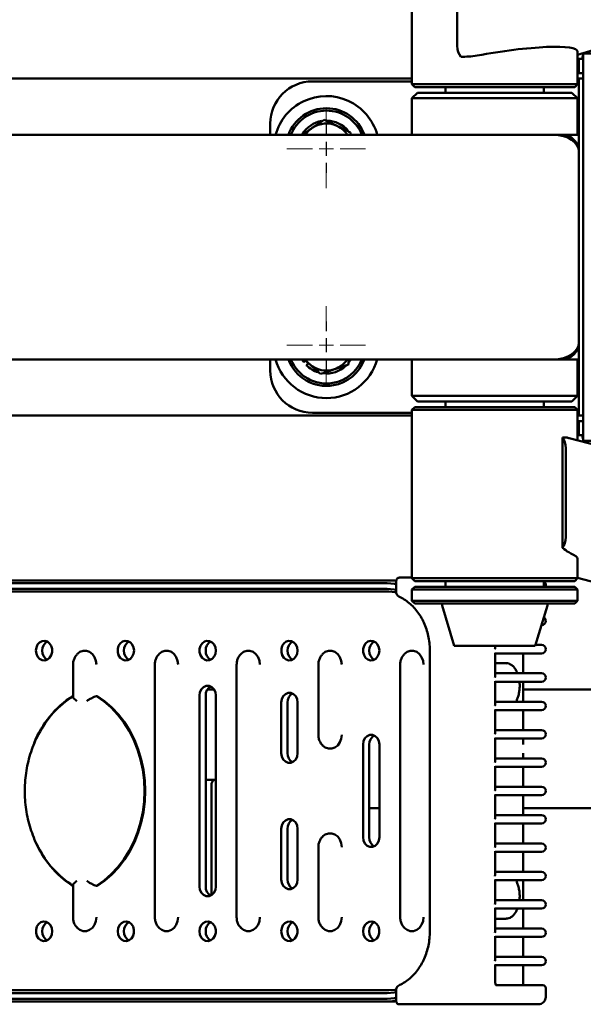
# Paper-space layout 'Лист1' of a CAD drawing. Units: millimetres. Extents: x -6126 to 2521, y -1308 to 3662.
# Drawn here: x -4146 to -3945, y 62 to 413 of the extents above; entities that cross this region are included whole.
import ezdxf

# ---------------------------------------------------------------- set-up
doc = ezdxf.new("R2010")
doc.units = ezdxf.units.MM

# ---------------------------------------------------------------- blocks, each defined once
blk = doc.blocks.new('SW_CENTERMARKSYMBOL_27')
at = {"color": 0, "linetype": 'Continuous', "lineweight": 18}
for p, q in [((0, 5), (0, 8.5)), ((-5, 0), (-8.5, 0)), ((0, 0), (-2.5, 0)), ((0, 0), (0, 2.5)), ((0, 0), (0, -2.5)), ((0, 0), (2.5, 0)), ((5, 0), (8.5, 0)), ((0, -5), (0, -8.5))]:
    blk.add_line(p, q, dxfattribs=at)
blk = doc.blocks.new('SW_CENTERMARKSYMBOL_28')
at = {"color": 0, "linetype": 'Continuous', "lineweight": 18}
for p, q in [((0, 5), (0, 8.5)), ((-5, 0), (-8.5, 0)), ((0, 0), (-2.5, 0)), ((0, 0), (0, 2.5)), ((0, 0), (0, -2.5)), ((0, 0), (2.5, 0)), ((5, 0), (8.5, 0)), ((0, -5), (0, -8.5))]:
    blk.add_line(p, q, dxfattribs=at)
blk = doc.blocks.new('SW_CENTERMARKSYMBOL_34')
at = {"color": 0, "linetype": 'Continuous', "lineweight": 18}
for p, q in [((0, 5), (0, 14)), ((-5, 0), (-14, 0)), ((0, 0), (-2.5, 0)), ((0, 0), (0, 2.5)), ((0, 0), (0, -2.5)), ((0, 0), (2.5, 0)), ((5, 0), (14, 0)), ((0, -5), (0, -14))]:
    blk.add_line(p, q, dxfattribs=at)
blk = doc.blocks.new('SW_CENTERMARKSYMBOL_35')
at = {"color": 0, "linetype": 'Continuous', "lineweight": 18}
for p, q in [((0, 5), (0, 14)), ((-5, 0), (-14, 0)), ((0, 0), (-2.5, 0)), ((0, 0), (0, 2.5)), ((0, 0), (0, -2.5)), ((0, 0), (2.5, 0)), ((5, 0), (14, 0)), ((0, -5), (0, -14))]:
    blk.add_line(p, q, dxfattribs=at)

psp = doc.layouts.new('Лист1')

# ---------------------------------------------------------------- linework, layer by layer
at = {"color": 7, "linetype": 'Continuous', "lineweight": 50}
for p, q in [((-4005.93, 449.62), (-4005.93, 389.62)), ((-3989.83, 403.26), (-3989.83, 434.96)), ((-3946.93, 400.15), (-3849.2, 428.3)), ((-3946.93, 389.62), (-3946.93, 401.32)), ((-3944.93, 400.15), (-3945.2, 399.25)), ((-3944.93, 398.22), (-3944.93, 400.62)), ((-3556.4, 400.62), (-3944.93, 400.62)), ((-3946.43, 393.62), (-3946.43, 398.62)), ((-3944.93, 398.62), (-3946.43, 398.62)), ((-3944.93, 398.22), (-3944.93, 265.02)), ((-3944.93, 393.62), (-3946.43, 393.62)), ((-4005.93, 391.62), (-4250.84, 391.62)), ((-4041.43, 390.62), (-4005.93, 390.62)), ((-4005.93, 389.62), (-4004.93, 388.62)), ((-4005.93, 389.62), (-3996.34, 389.62)), ((-3996.34, 389.62), (-3946.93, 389.62)), ((-3947.93, 388.62), (-3946.93, 389.62)), ((-3946.43, 391.62), (-3946.93, 391.62)), ((-3946.93, 390.62), (-3946.43, 390.62)), ((-3946.43, 391.62), (-3944.93, 391.62)), ((-3946.43, 388.62), (-3946.43, 391.62)), ((-4003.93, 386.62), (-4005.93, 384.62)), ((-3995.66, 388.62), (-4004.93, 388.62)), ((-4003.93, 386.62), (-3948.93, 386.62)), ((-3947.93, 388.62), (-3995.66, 388.62)), ((-3993.93, 388.62), (-3993.93, 386.62)), ((-3958.93, 386.62), (-3958.93, 388.62)), ((-3946.93, 384.62), (-3948.93, 386.62)), ((-3946.43, 365.62), (-3946.43, 388.62)), ((-4005.93, 384.62), (-4005.93, 371.62)), ((-4005.93, 384.62), (-3946.93, 384.62)), ((-3946.93, 371.62), (-3946.93, 384.62)), ((-4056.43, 371.62), (-4056.43, 375.62)), ((-4027.77, 371.7), (-4027.82, 372.44)), ((-4250.91, 371.62), (-3955.52, 371.62)), ((-3955.52, 371.62), (-3952.43, 371.62)), ((-3952.43, 371.62), (-3946.93, 371.62)), ((-3946.43, 297.62), (-3946.43, 365.62)), ((-3946.43, 274.62), (-3946.43, 297.62)), ((-4250.91, 291.62), (-3955.52, 291.62)), ((-4056.43, 287.62), (-4056.43, 291.62)), ((-4045.14, 291.62), (-4044.49, 290.62)), ((-4043.85, 291.17), (-4044.49, 290.62)), ((-4044.35, 291.62), (-4042.4, 289.89)), ((-4028.66, 289.72), (-4028.27, 291.62)), ((-4028.31, 290.69), (-4027.71, 291.62)), ((-4005.93, 291.62), (-4005.93, 278.62)), ((-3955.52, 291.62), (-3952.43, 291.62)), ((-3946.93, 291.62), (-3952.43, 291.62)), ((-3946.93, 278.62), (-3946.93, 291.62)), ((-4043.58, 289.56), (-4042.79, 290.24)), ((-4005.93, 278.62), (-4003.93, 276.62)), ((-3946.93, 278.62), (-4005.93, 278.62)), ((-3948.93, 276.62), (-3946.93, 278.62)), ((-4004.93, 274.62), (-4005.93, 273.62)), ((-4005.93, 273.62), (-4005.93, 213.62)), ((-3946.93, 273.62), (-4005.93, 273.62)), ((-4004.93, 274.62), (-3947.93, 274.62)), ((-3948.93, 276.62), (-4003.93, 276.62)), ((-3993.93, 276.62), (-3993.93, 274.62)), ((-3958.93, 274.62), (-3958.93, 276.62)), ((-3946.93, 273.62), (-3947.93, 274.62)), ((-3946.93, 262.81), (-3946.93, 273.62)), ((-3946.43, 271.62), (-3946.43, 274.62)), ((-4005.93, 271.62), (-4250.84, 271.62)), ((-4005.93, 272.62), (-4041.43, 272.62)), ((-3946.43, 272.62), (-3946.93, 272.62)), ((-3946.43, 271.62), (-3946.93, 271.62)), ((-3946.43, 271.62), (-3944.93, 271.62)), ((-3946.43, 264.62), (-3946.43, 269.62)), ((-3944.93, 269.62), (-3946.43, 269.62)), ((-3952.32, 259.97), (-3952.32, 263.79)), ((-3840.07, 234.56), (-3949.93, 263.6)), ((-3944.93, 264.62), (-3946.43, 264.62)), ((-3945.2, 263.98), (-3944.93, 263.08)), ((-3944.93, 262.62), (-3944.93, 265.02)), ((-3952.32, 259.97), (-3952.32, 228.28)), ((-3951.13, 259.97), (-3951.13, 228.28)), ((-3944.93, 262.62), (-3556.4, 262.62)), ((-3952.32, 224.45), (-3952.32, 228.28)), ((-3946.93, 213.62), (-3946.93, 220.61)), ((-4247.54, 212.87), (-4014.16, 212.87)), ((-4014.72, 211.87), (-4247.54, 211.87)), ((-4014.16, 212.87), (-4011.5, 212.87)), ((-4011.51, 212.78), (-4011.51, 208.5)), ((-4010.43, 213.87), (-4005.93, 213.87)), ((-4005.93, 213.62), (-4004.93, 212.62)), ((-4005.93, 213.62), (-3958.89, 213.62)), ((-4004.93, 210.62), (-4005.93, 209.62)), ((-3959.49, 212.62), (-4004.93, 212.62)), ((-4004.93, 210.62), (-3992.69, 210.62)), ((-3993.93, 212.62), (-3993.93, 210.62)), ((-3992.69, 210.62), (-3947.93, 210.62)), ((-3947.93, 212.62), (-3959.49, 212.62)), ((-3958.93, 210.62), (-3958.93, 212.62)), ((-3958.89, 213.62), (-3946.93, 213.62)), ((-3958.24, 210.62), (-3958.24, 210.95)), ((-3947.93, 212.62), (-3946.93, 213.62)), ((-3946.93, 209.62), (-3947.93, 210.62)), ((-3946.93, 213.79), (-3874.57, 194.67)), ((-4247.54, 209.87), (-4014.72, 209.87)), ((-4014.16, 208.87), (-4247.54, 208.87)), ((-4005.93, 209.62), (-4005.93, 205.62)), ((-3993.27, 209.62), (-4005.93, 209.62)), ((-3946.93, 209.62), (-3993.27, 209.62)), ((-3946.93, 205.62), (-3946.93, 209.62)), ((-4005.93, 205.62), (-4004.93, 204.62)), ((-4005.93, 205.62), (-3946.93, 205.62)), ((-3947.93, 204.62), (-4004.93, 204.62)), ((-3995.2, 203.98), (-3990.88, 189.62)), ((-3961.98, 189.62), (-3957.66, 203.98)), ((-3947.93, 204.62), (-3946.93, 205.62)), ((-3959.74, 196.97), (-3959.77, 196.97)), ((-3990.88, 189.62), (-3975.01, 189.62)), ((-3976.24, 189.04), (-3976.24, 189.62)), ((-3975.01, 189.62), (-3961.98, 189.62)), ((-3961.9, 189.87), (-3960.49, 189.87)), ((-3960.49, 189.87), (-3959.74, 189.87)), ((-3999.55, 187.87), (-3999.55, 87.87)), ((-3976.24, 178.94), (-3976.24, 187.12)), ((-3960.49, 186.87), (-3976.24, 186.87)), ((-3966.3, 179.77), (-3966.3, 186.87)), ((-3959.74, 186.87), (-3960.49, 186.87)), ((-4126.74, 182.87), (-4126.74, 171.45)), ((-4097.59, 182.87), (-4097.59, 92.87)), ((-4068.44, 182.87), (-4068.44, 92.87)), ((-4039.29, 182.87), (-4039.29, 157.87)), ((-4010.14, 182.87), (-4010.14, 92.87)), ((-3972.41, 183.37), (-3976.16, 183.37)), ((-3976.24, 179.77), (-3960.49, 179.77)), ((-3960.49, 179.77), (-3959.74, 179.77)), ((-3976.24, 168.84), (-3976.24, 177.02)), ((-3960.49, 176.77), (-3976.24, 176.77)), ((-3966.3, 169.67), (-3966.3, 176.77)), ((-3959.74, 176.77), (-3960.49, 176.77)), ((-4076.46, 174.02), (-4078.85, 174.02)), ((-3953.27, 174.02), (-3966.3, 174.02)), ((-3917.84, 174.02), (-3953.27, 174.02)), ((-4081.68, 171.87), (-4081.68, 103.87)), ((-4079.46, 103.87), (-4079.46, 171.87)), ((-4075.85, 103.87), (-4075.85, 171.87)), ((-4052.53, 169.37), (-4052.53, 151.37)), ((-4050.31, 151.37), (-4050.31, 169.37)), ((-4046.7, 151.37), (-4046.7, 169.37)), ((-3976.24, 169.67), (-3960.49, 169.67)), ((-3960.49, 169.67), (-3959.74, 169.67)), ((-3976.24, 158.74), (-3976.24, 166.92)), ((-3960.49, 166.67), (-3976.24, 166.67)), ((-3966.3, 159.57), (-3966.3, 166.67)), ((-3959.74, 166.67), (-3960.49, 166.67)), ((-3976.24, 159.57), (-3960.49, 159.57)), ((-3960.49, 159.57), (-3959.74, 159.57)), ((-4023.38, 154.37), (-4023.38, 121.37)), ((-4021.16, 121.37), (-4021.16, 154.37)), ((-4017.55, 121.37), (-4017.55, 154.37)), ((-3976.24, 148.64), (-3976.24, 156.82)), ((-3960.49, 156.57), (-3976.24, 156.57)), ((-3966.3, 154.37), (-3966.3, 156.57)), ((-3959.74, 156.57), (-3960.49, 156.57)), ((-3966.3, 149.47), (-3966.3, 151.36)), ((-3976.24, 149.47), (-3960.49, 149.47)), ((-3960.49, 149.47), (-3959.74, 149.47)), ((-3976.24, 138.54), (-3976.24, 146.72)), ((-3960.49, 146.47), (-3976.24, 146.47)), ((-3966.3, 139.37), (-3966.3, 146.47)), ((-3959.74, 146.47), (-3960.49, 146.47)), ((-4076.28, 141.86), (-4078.77, 141.86)), ((-4077.38, 100.78), (-4077.38, 139.86)), ((-3976.24, 139.37), (-3960.49, 139.37)), ((-3960.49, 139.37), (-3959.74, 139.37)), ((-3976.24, 128.44), (-3976.24, 136.62)), ((-3960.49, 136.37), (-3976.24, 136.37)), ((-3966.3, 129.27), (-3966.3, 136.37)), ((-3959.74, 136.37), (-3960.49, 136.37)), ((-4021.16, 131.72), (-4017.55, 131.72)), ((-3966.3, 131.72), (-3953.27, 131.72)), ((-3953.27, 131.72), (-3917.84, 131.72)), ((-3976.24, 129.27), (-3960.49, 129.27)), ((-3976.24, 118.34), (-3976.24, 126.52)), ((-3960.49, 129.27), (-3959.74, 129.27)), ((-4052.53, 124.37), (-4052.53, 106.37)), ((-4050.31, 106.37), (-4050.31, 124.37)), ((-4046.7, 106.37), (-4046.7, 124.37)), ((-3960.49, 126.27), (-3976.24, 126.27)), ((-3966.3, 119.17), (-3966.3, 126.27)), ((-3959.74, 126.27), (-3960.49, 126.27)), ((-4039.29, 117.87), (-4039.29, 92.87)), ((-3976.24, 119.17), (-3960.49, 119.17)), ((-3976.24, 108.24), (-3976.24, 116.42)), ((-3960.49, 116.17), (-3976.24, 116.17)), ((-3966.3, 109.07), (-3966.3, 116.17)), ((-3960.49, 119.17), (-3959.74, 119.17)), ((-3959.74, 116.17), (-3960.49, 116.17)), ((-3976.24, 109.07), (-3960.49, 109.07)), ((-3960.49, 109.07), (-3959.74, 109.07)), ((-3976.24, 98.14), (-3976.24, 106.32)), ((-3960.49, 106.07), (-3976.24, 106.07)), ((-3966.3, 98.97), (-3966.3, 106.07)), ((-3959.74, 106.07), (-3960.49, 106.07)), ((-4126.74, 104.28), (-4126.74, 92.87)), ((-3976.24, 98.97), (-3960.49, 98.97)), ((-3960.49, 98.97), (-3959.74, 98.97)), ((-3976.24, 88.04), (-3976.24, 96.22)), ((-3960.49, 95.97), (-3976.24, 95.97)), ((-3966.3, 88.87), (-3966.3, 95.97)), ((-3959.74, 95.97), (-3960.49, 95.97)), ((-3976.16, 92.37), (-3972.41, 92.37)), ((-3976.24, 88.87), (-3960.49, 88.87)), ((-3960.49, 88.87), (-3959.74, 88.87)), ((-3976.24, 77.94), (-3976.24, 86.12)), ((-3960.49, 85.87), (-3976.24, 85.87)), ((-3966.3, 78.77), (-3966.3, 85.87)), ((-3959.74, 85.87), (-3960.49, 85.87)), ((-3976.24, 78.77), (-3960.49, 78.77)), ((-3960.49, 78.77), (-3959.74, 78.77)), ((-3976.24, 69.67), (-3976.24, 76.02)), ((-3960.49, 75.77), (-3976.24, 75.77)), ((-3966.3, 68.67), (-3966.3, 75.77)), ((-3959.74, 75.77), (-3960.49, 75.77)), ((-4264.02, 66.87), (-4014.16, 66.87)), ((-4011.51, 67.24), (-4011.51, 62.95)), ((-3975.95, 68.67), (-3960.08, 68.67)), ((-3960.08, 68.67), (-3959.24, 68.67)), ((-3958.24, 64.78), (-3958.24, 67.67)), ((-4014.72, 65.87), (-4264.58, 65.87)), ((-4264.58, 63.87), (-4014.72, 63.87)), ((-4014.16, 62.87), (-4264.02, 62.87)), ((-4014.16, 62.87), (-4011.51, 62.87)), ((-3981.81, 61.87), (-4010.43, 61.87)), ((-3961.07, 61.87), (-3981.81, 61.87))]:
    psp.add_line(p, q, dxfattribs=at)
at = {"color": 7, "linetype": 'Continuous', "lineweight": 50, "flags": 128}
for points in [[(-4042.4, 289.89), (-4043.23, 290.72), (-4043.91, 291.62)], [(-4011.51, 211.56), (-4012.11, 211.66), (-4014.72, 211.87)], [(-4014.16, 212.87), (-4011.65, 212.68), (-4011.65, 212.68)], [(-4014.72, 209.87), (-4012.33, 209.68), (-4011.51, 209.53)], [(-4011.51, 208.62), (-4011.88, 208.69), (-4014.16, 208.87)], [(-4139.98, 187.87), (-4139.82, 186.73), (-4139.36, 185.72), (-4138.66, 184.94), (-4137.78, 184.47), (-4136.82, 184.38), (-4135.89, 184.66), (-4135.09, 185.29), (-4134.5, 186.2), (-4134.19, 187.29), (-4134.19, 188.44), (-4134.5, 189.53), (-4135.09, 190.44), (-4135.89, 191.07), (-4136.82, 191.35), (-4137.78, 191.26), (-4138.66, 190.8), (-4139.36, 190.02), (-4139.82, 189), (-4139.98, 187.87)], [(-4105, 187.87), (-4105.16, 189), (-4105.61, 190.02), (-4106.32, 190.8), (-4107.2, 191.26), (-4108.15, 191.35), (-4109.08, 191.07), (-4109.89, 190.44), (-4110.48, 189.53), (-4110.79, 188.44), (-4110.79, 187.29), (-4110.48, 186.2), (-4109.89, 185.29), (-4109.08, 184.66), (-4108.15, 184.38), (-4107.2, 184.47), (-4106.32, 184.94), (-4105.61, 185.72), (-4105.16, 186.73), (-4105, 187.87)], [(-4075.85, 187.87), (-4076.01, 189), (-4076.46, 190.02), (-4077.17, 190.8), (-4078.05, 191.26), (-4079, 191.35), (-4079.93, 191.07), (-4080.74, 190.44), (-4081.33, 189.53), (-4081.64, 188.44), (-4081.64, 187.29), (-4081.33, 186.2), (-4080.74, 185.29), (-4079.93, 184.66), (-4079, 184.38), (-4078.05, 184.47), (-4077.17, 184.94), (-4076.46, 185.72), (-4076.01, 186.73), (-4075.85, 187.87)], [(-4046.7, 187.87), (-4046.86, 189), (-4047.31, 190.02), (-4048.02, 190.8), (-4048.9, 191.26), (-4049.85, 191.35), (-4050.78, 191.07), (-4051.59, 190.44), (-4052.18, 189.53), (-4052.49, 188.44), (-4052.49, 187.29), (-4052.18, 186.2), (-4051.59, 185.29), (-4050.78, 184.66), (-4049.85, 184.38), (-4048.9, 184.47), (-4048.02, 184.94), (-4047.31, 185.72), (-4046.86, 186.73), (-4046.7, 187.87)], [(-4017.55, 187.87), (-4017.71, 189), (-4018.16, 190.02), (-4018.87, 190.8), (-4019.75, 191.26), (-4020.7, 191.35), (-4021.63, 191.07), (-4022.44, 190.44), (-4023.03, 189.53), (-4023.34, 188.44), (-4023.34, 187.29), (-4023.03, 186.2), (-4022.44, 185.29), (-4021.63, 184.66), (-4020.7, 184.38), (-4019.75, 184.47), (-4018.87, 184.94), (-4018.16, 185.72), (-4017.71, 186.73), (-4017.55, 187.87)], [(-4118.43, 182.87), (-4118.6, 184.26), (-4119.09, 185.54), (-4119.86, 186.61), (-4120.84, 187.37), (-4121.97, 187.77), (-4123.15, 187.77), (-4124.27, 187.37), (-4125.15, 186.71)], [(-4089.28, 182.87), (-4089.45, 184.26), (-4089.94, 185.54), (-4090.71, 186.61), (-4091.69, 187.37), (-4092.82, 187.77), (-4093.99, 187.77), (-4095.12, 187.37), (-4096, 186.71)], [(-4060.13, 182.87), (-4060.3, 184.26), (-4060.79, 185.54), (-4061.56, 186.61), (-4062.54, 187.37), (-4063.67, 187.77), (-4064.84, 187.77), (-4065.97, 187.37), (-4066.85, 186.71)], [(-4030.98, 182.87), (-4031.15, 184.26), (-4031.64, 185.54), (-4032.41, 186.61), (-4033.39, 187.37), (-4034.52, 187.77), (-4035.69, 187.77), (-4036.82, 187.37), (-4037.7, 186.71)], [(-4001.83, 182.87), (-4002, 184.26), (-4002.49, 185.54), (-4003.26, 186.61), (-4004.24, 187.37), (-4005.37, 187.77), (-4006.54, 187.77), (-4007.67, 187.37), (-4008.55, 186.71)], [(-4075.85, 171.87), (-4076.02, 173.06), (-4076.53, 174.12), (-4077.31, 174.9), (-4078.26, 175.31), (-4079.27, 175.31), (-4080.22, 174.9), (-4081, 174.12), (-4081.5, 173.06), (-4081.68, 171.87)], [(-4046.7, 169.37), (-4046.87, 170.56), (-4047.38, 171.62), (-4048.16, 172.4), (-4049.11, 172.81), (-4050.12, 172.81), (-4051.07, 172.4), (-4051.85, 171.62), (-4052.35, 170.56), (-4052.53, 169.37)], [(-4118.43, 104.09), (-4115.7, 105.98), (-4113.15, 108.19), (-4110.78, 110.7), (-4108.64, 113.47), (-4106.74, 116.49), (-4105.09, 119.71), (-4103.73, 123.12), (-4102.65, 126.68), (-4101.87, 130.35), (-4101.4, 134.09), (-4101.24, 137.87), (-4101.4, 141.64), (-4101.87, 145.39), (-4102.65, 149.05), (-4103.73, 152.61), (-4105.09, 156.02), (-4106.74, 159.25), (-4108.64, 162.26), (-4110.78, 165.04), (-4113.15, 167.54), (-4115.7, 169.75), (-4118.43, 171.64)], [(-4118.21, 171.75), (-4115.48, 169.85), (-4112.92, 167.63), (-4110.56, 165.11), (-4108.41, 162.33), (-4106.51, 159.3), (-4104.87, 156.06), (-4103.5, 152.64), (-4102.42, 149.08), (-4101.65, 145.4), (-4101.18, 141.65), (-4101.02, 137.87), (-4101.18, 134.08), (-4101.65, 130.33), (-4102.42, 126.65), (-4103.5, 123.09), (-4104.87, 119.67), (-4106.51, 116.43), (-4108.41, 113.41), (-4110.56, 110.62), (-4112.92, 108.11), (-4115.48, 105.88), (-4118.21, 103.98)], [(-4037.86, 154.17), (-4037.81, 154.12), (-4036.82, 153.36), (-4035.69, 152.96), (-4034.52, 152.96), (-4033.39, 153.36), (-4032.41, 154.12), (-4031.64, 155.19), (-4031.15, 156.47), (-4030.98, 157.87)], [(-4017.55, 154.37), (-4017.72, 155.56), (-4018.23, 156.62), (-4019.01, 157.4), (-4019.96, 157.81), (-4020.97, 157.81), (-4021.92, 157.4), (-4022.7, 156.62), (-4023.2, 155.56), (-4023.38, 154.37)], [(-4052.53, 151.37), (-4052.35, 150.17), (-4051.85, 149.12), (-4051.07, 148.34), (-4050.12, 147.92), (-4049.11, 147.92), (-4048.16, 148.34), (-4047.38, 149.12), (-4046.87, 150.17), (-4046.7, 151.37)], [(-4077.38, 139.86), (-4077.33, 140.48), (-4077.17, 141.05), (-4076.92, 141.49), (-4076.6, 141.77), (-4076.25, 141.86), (-4075.91, 141.75), (-4075.85, 141.7)], [(-4046.7, 124.37), (-4046.87, 125.56), (-4047.38, 126.62), (-4048.16, 127.4), (-4049.11, 127.81), (-4050.12, 127.81), (-4051.07, 127.4), (-4051.85, 126.62), (-4052.35, 125.56), (-4052.53, 124.37)], [(-4030.98, 117.87), (-4031.15, 119.26), (-4031.64, 120.54), (-4032.41, 121.61), (-4033.39, 122.37), (-4034.52, 122.77), (-4035.69, 122.77), (-4036.82, 122.37), (-4037.7, 121.71)], [(-4023.38, 121.37), (-4023.2, 120.17), (-4022.7, 119.12), (-4021.92, 118.34), (-4020.97, 117.92), (-4019.96, 117.92), (-4019.01, 118.34), (-4018.23, 119.12), (-4017.72, 120.17), (-4017.55, 121.37)], [(-4052.53, 106.37), (-4052.35, 105.17), (-4051.85, 104.12), (-4051.07, 103.34), (-4050.12, 102.92), (-4049.11, 102.92), (-4048.16, 103.34), (-4047.38, 104.12), (-4046.87, 105.17), (-4046.7, 106.37)], [(-4081.68, 103.87), (-4081.5, 102.67), (-4081, 101.62), (-4080.22, 100.84), (-4079.27, 100.42), (-4078.26, 100.42), (-4077.31, 100.84), (-4076.53, 101.62), (-4076.02, 102.67), (-4075.85, 103.87)], [(-4134.15, 87.87), (-4134.31, 89), (-4134.76, 90.02), (-4135.47, 90.8), (-4136.35, 91.26), (-4137.3, 91.35), (-4138.23, 91.07), (-4139.04, 90.44), (-4139.63, 89.53), (-4139.94, 88.44), (-4139.94, 87.29), (-4139.63, 86.2), (-4139.04, 85.29), (-4138.23, 84.66), (-4137.3, 84.38), (-4136.35, 84.47), (-4135.47, 84.94), (-4134.76, 85.72), (-4134.31, 86.73), (-4134.15, 87.87)], [(-4125.31, 89.17), (-4125.26, 89.12), (-4124.27, 88.36), (-4123.15, 87.96), (-4121.97, 87.96), (-4120.84, 88.36), (-4119.86, 89.12), (-4119.09, 90.19), (-4118.6, 91.47), (-4118.43, 92.87)], [(-4110.83, 87.87), (-4110.67, 86.73), (-4110.21, 85.72), (-4109.51, 84.94), (-4108.63, 84.47), (-4107.67, 84.38), (-4106.74, 84.66), (-4105.94, 85.29), (-4105.35, 86.2), (-4105.04, 87.29), (-4105.04, 88.44), (-4105.35, 89.53), (-4105.94, 90.44), (-4106.74, 91.07), (-4107.67, 91.35), (-4108.63, 91.26), (-4109.51, 90.8), (-4110.21, 90.02), (-4110.67, 89), (-4110.83, 87.87)], [(-4096.16, 89.17), (-4096.11, 89.12), (-4095.12, 88.36), (-4093.99, 87.96), (-4092.82, 87.96), (-4091.69, 88.36), (-4090.71, 89.12), (-4089.94, 90.19), (-4089.45, 91.47), (-4089.28, 92.87)], [(-4081.68, 87.87), (-4081.52, 86.73), (-4081.06, 85.72), (-4080.36, 84.94), (-4079.48, 84.47), (-4078.52, 84.38), (-4077.59, 84.66), (-4076.79, 85.29), (-4076.2, 86.2), (-4075.89, 87.29), (-4075.89, 88.44), (-4076.2, 89.53), (-4076.79, 90.44), (-4077.59, 91.07), (-4078.52, 91.35), (-4079.48, 91.26), (-4080.36, 90.8), (-4081.06, 90.02), (-4081.52, 89), (-4081.68, 87.87)], [(-4067.01, 89.17), (-4066.96, 89.12), (-4065.97, 88.36), (-4064.84, 87.96), (-4063.67, 87.96), (-4062.54, 88.36), (-4061.56, 89.12), (-4060.79, 90.19), (-4060.3, 91.47), (-4060.13, 92.87)], [(-4052.53, 87.87), (-4052.37, 86.73), (-4051.91, 85.72), (-4051.21, 84.94), (-4050.33, 84.47), (-4049.37, 84.38), (-4048.44, 84.66), (-4047.64, 85.29), (-4047.05, 86.2), (-4046.74, 87.29), (-4046.74, 88.44), (-4047.05, 89.53), (-4047.64, 90.44), (-4048.44, 91.07), (-4049.37, 91.35), (-4050.33, 91.26), (-4051.21, 90.8), (-4051.91, 90.02), (-4052.37, 89), (-4052.53, 87.87)], [(-4037.86, 89.17), (-4037.81, 89.12), (-4036.82, 88.36), (-4035.69, 87.96), (-4034.52, 87.96), (-4033.39, 88.36), (-4032.41, 89.12), (-4031.64, 90.19), (-4031.15, 91.47), (-4030.98, 92.87)], [(-4023.38, 87.87), (-4023.22, 86.73), (-4022.76, 85.72), (-4022.06, 84.94), (-4021.18, 84.47), (-4020.22, 84.38), (-4019.29, 84.66), (-4018.49, 85.29), (-4017.9, 86.2), (-4017.59, 87.29), (-4017.59, 88.44), (-4017.9, 89.53), (-4018.49, 90.44), (-4019.29, 91.07), (-4020.22, 91.35), (-4021.18, 91.26), (-4022.06, 90.8), (-4022.76, 90.02), (-4023.22, 89), (-4023.38, 87.87)], [(-4008.71, 89.17), (-4008.66, 89.12), (-4007.67, 88.36), (-4006.54, 87.96), (-4005.37, 87.96), (-4004.24, 88.36), (-4003.26, 89.12), (-4002.49, 90.19), (-4002, 91.47), (-4001.83, 92.87)], [(-4014.16, 66.87), (-4011.88, 67.05), (-4011.51, 67.11)], [(-4011.51, 66.21), (-4012.33, 66.05), (-4014.72, 65.87)], [(-4014.72, 63.87), (-4012.11, 64.07), (-4011.51, 64.18)], [(-4011.52, 63.07), (-4011.65, 63.05), (-4014.16, 62.87)]]:
    psp.add_lwpolyline(points, dxfattribs=at)
at = {"color": 7, "linetype": 'Continuous', "lineweight": 50}
for centre, radius, start, end in [((-3944.71, 399.12), 0.5, 164.0546, 244.9629), ((-4041.43, 375.62), 15, 90, 180), ((-4036.43, 366.62), 18.79, 115.5379, 164.5664), ((-4036.43, 366.62), 18.79, 15.4336, 115.5379), ((-4036.43, 366.62), 14.45, 20.2441, 159.7559), ((-4036.43, 366.62), 13.61, 21.5463, 158.4537), ((-4036.43, 366.62), 10.05, 99.1225, 148.3768), ((-4036.43, 366.62), 9, 64.0769, 124.0769), ((-4036.43, 366.62), 10.05, 39.7633, 88.8418), ((-4036.43, 366.62), 9, 124.0769, 146.251), ((-4036.43, 366.62), 9, 33.749, 64.0769), ((-3952.43, 365.62), 6, 0, 90), ((-3952.43, 297.62), 6, 270, 0), ((-4036.43, 296.62), 18.79, 195.4336, 344.5664), ((-4036.43, 296.62), 14.45, 200.2441, 279.8583), ((-4036.43, 296.62), 13.61, 201.5463, 279.8583), ((-4036.43, 296.62), 13.61, 279.8583, 338.4537), ((-4036.43, 296.62), 14.45, 279.8583, 339.7559), ((-4036.43, 296.62), 9, 288.3973, 326.251), ((-4041.43, 287.62), 15, 180, 270), ((-4036.43, 296.62), 10.05, 224.5948, 253.0075), ((-4036.43, 296.62), 9, 228.3973, 288.3973), ((-4036.43, 296.62), 10.05, 263.23, 313.7449), ((-3944.71, 264.12), 0.5, 115.0371, 195.9454), ((-4010.01, 208.5), 1.5, 180, 246.0239), ((-3994.71, 204.12), 0.5, 90, 195.9454), ((-3958.14, 204.12), 0.5, 344.0546, 90), ((-3959.74, 198.47), 1.5, 270, 0), ((-3959.74, 198.47), 1.5, 0, 57.4383), ((-4134.24, 188.02), 3.52, 119.074, 182.5661), ((-4105.09, 188.02), 3.52, 119.074, 182.5661), ((-4075.94, 188.02), 3.52, 119.074, 182.5661), ((-4046.79, 188.02), 3.52, 119.074, 182.5661), ((-4017.64, 188.02), 3.52, 119.074, 182.5661), ((-3959.74, 188.37), 1.5, 0, 90), ((-4134.24, 187.71), 3.52, 177.4339, 240.926), ((-4105.09, 187.71), 3.52, 177.4339, 240.926), ((-4075.94, 187.71), 3.52, 177.4339, 240.926), ((-4046.79, 187.71), 3.52, 177.4339, 240.926), ((-4017.64, 187.71), 3.52, 177.4339, 240.926), ((-3959.74, 188.37), 1.5, 270, 0), ((-3967.98, 180.27), 0.5, 203.1678, 269.9987), ((-3959.74, 178.27), 1.5, 0, 90), ((-3967.06, 176.27), 0.5, 90.0106, 183.3034), ((-3959.74, 178.27), 1.5, 270, 0), ((-4075.96, 172.03), 3.51, 118.8899, 182.7502), ((-4046.81, 169.53), 3.51, 118.8899, 182.7502), ((-4107.46, 141.78), 35.65, 122.7841, 158.4044), ((-4107.98, 142.24), 34.85, 122.4643, 152.9897), ((-3968.11, 170.17), 0.5, 155.1094, 269.9986), ((-3959.74, 168.17), 1.5, 0, 90), ((-3959.74, 168.17), 1.5, 270, 0), ((-3959.74, 158.07), 1.5, 0, 90), ((-3959.74, 158.07), 1.5, 270, 0), ((-4017.66, 154.53), 3.51, 118.8899, 182.7502), ((-4046.81, 151.2), 3.51, 177.2498, 241.1101), ((-3959.74, 147.97), 1.5, 0, 90), ((-3959.74, 147.97), 1.5, 270, 0), ((-4078.67, 140.93), 0.935, 96.4049, 148.2316), ((-3959.74, 137.87), 1.5, 0, 90), ((-3959.74, 137.87), 1.5, 270, 0), ((-4046.81, 124.53), 3.51, 118.8899, 182.7502), ((-3959.74, 127.77), 1.5, 0, 90), ((-3959.74, 127.77), 1.5, 270, 0), ((-4107.05, 134.27), 36.14, 202.9019, 236.943), ((-4017.66, 121.2), 3.51, 177.2498, 241.1101), ((-4107.95, 133.52), 34.89, 206.6709, 237.5268), ((-3959.74, 117.67), 1.5, 0, 90), ((-3959.74, 117.67), 1.5, 270, 0), ((-3959.74, 107.57), 1.5, 0, 90), ((-4046.81, 106.2), 3.51, 177.2498, 241.1101), ((-3968.11, 105.57), 0.5, 90.0055, 205.7926), ((-3959.74, 107.57), 1.5, 270, 0), ((-4075.96, 103.7), 3.51, 177.2498, 241.1101), ((-3967.06, 99.47), 0.5, 176.4645, 269.9987), ((-3959.74, 97.47), 1.5, 0, 90), ((-3967.98, 95.47), 0.5, 90.001, 157.033), ((-3959.74, 97.47), 1.5, 270, 0), ((-4134.24, 88.02), 3.52, 119.074, 182.5661), ((-4134.24, 87.71), 3.52, 177.4339, 240.926), ((-4105.09, 88.02), 3.52, 119.074, 182.5661), ((-4105.09, 87.71), 3.52, 177.4339, 240.926), ((-4075.94, 88.02), 3.52, 119.074, 182.5661), ((-4075.94, 87.71), 3.52, 177.4339, 240.926), ((-4046.79, 88.02), 3.52, 119.074, 182.5661), ((-4046.79, 87.71), 3.52, 177.4339, 240.926), ((-4017.64, 88.02), 3.52, 119.074, 182.5661), ((-4017.64, 87.71), 3.52, 177.4339, 240.926), ((-3959.74, 87.37), 1.5, 0, 90), ((-3959.74, 87.37), 1.5, 270, 0), ((-3959.74, 77.27), 1.5, 0, 90), ((-3959.74, 77.27), 1.5, 270, 0), ((-4010.01, 67.24), 1.5, 113.9761, 180), ((-3959.24, 67.67), 1, 0, 90)]:
    psp.add_arc(centre, radius, start, end, dxfattribs=at)
for centre, major_axis, ratio, start_param, end_param in [((-3986.79, 403.26), (0, 4.6), 0.660289, 1.570796, 2.552562), ((-3976.43, 396.69), (29.49, 4.72), 0.139971, 6.260789, 8.045777), ((-3955.52, 365.62), (9.1, 0), 0.659673, 0, 1.570796), ((-3955.52, 297.62), (9.1, 0), 0.659673, 4.712389, 6.283185), ((-3953.8, 259.97), (0, 4.6), 0.58138, 4.712389, 5.694154), ((-3953.8, 228.28), (0, 4.6), 0.58138, 3.730624, 4.712389), ((-3976.43, 225.65), (29.49, -5.12), 0.122695, 0.0213, 0.42879)]:
    psp.add_ellipse(centre, major_axis=major_axis, ratio=ratio, start_param=start_param, end_param=end_param, dxfattribs=at)
for points, knots in [([(-3988.48, 399.44), (-3987.54, 399.43), (-3985.65, 399.42), (-3983.69, 399.7), (-3982.7, 399.84)], [0, 0, 0, 0, 0.495414, 1, 1, 1, 1]), ([(-4037.17, 376.98), (-4038.27, 376.23), (-4039.69, 375.27), (-4041.15, 374.29), (-4041.47, 374.07)], [0, 0, 0, 0, 0.779636, 1, 1, 1, 1]), ([(-4032.49, 374.71), (-4032.6, 374.76), (-4033.44, 375.17), (-4035.02, 375.94), (-4036.45, 376.63), (-4037.17, 376.98)], [0, 0, 0, 0, 0.07009, 0.5307844, 1, 1, 1, 1]), ([(-4041.47, 374.07), (-4042.64, 373.28), (-4043.87, 372.45), (-4045.05, 371.65), (-4045.1, 371.62)], [0, 0, 0, 0, 0.957033, 1, 1, 1, 1]), ([(-4027.82, 372.44), (-4028.58, 372.81), (-4030.11, 373.55), (-4031.69, 374.32), (-4032.49, 374.71)], [0, 0, 0, 0, 0.495458, 1, 1, 1, 1]), ([(-4042.4, 289.89), (-4042.31, 289.8), (-4041.61, 289.19), (-4040.3, 288.02), (-4039.11, 286.97), (-4038.52, 286.44)], [0, 0, 0, 0, 0.07009, 0.530784, 1, 1, 1, 1]), ([(-4038.52, 286.44), (-4038.2, 286.54), (-4036.6, 287.07), (-4034.93, 287.63), (-4033.59, 288.08)], [0, 0, 0, 0, 0.1963527, 1, 1, 1, 1]), ([(-4033.59, 288.08), (-4033.22, 288.2), (-4031.55, 288.75), (-4029.92, 289.29), (-4028.66, 289.72)], [0, 0, 0, 0, 0.220364, 1, 1, 1, 1]), ([(-3949.99, 263.56), (-3950.21, 263.63), (-3950.87, 263.83), (-3951.73, 263.81), (-3952.32, 263.79)], [0, 0, 0, 0, 0.332545, 1, 1, 1, 1]), ([(-3952.32, 224.45), (-3951.52, 223.86), (-3950.43, 223.06), (-3949.57, 222.62), (-3949.34, 222.5)], [0, 0, 0, 0, 0.7342766, 1, 1, 1, 1]), ([(-4010.43, 213.87), (-4010.55, 213.85), (-4010.8, 213.83), (-4011.14, 213.64), (-4011.38, 213.34), (-4011.5, 213.04), (-4011.5, 212.85), (-4011.5, 212.78)], [0, 0, 0, 0, 0.214531, 0.4396238, 0.6656691, 0.869556, 1, 1, 1, 1]), ([(-3958.25, 210.91), (-3958.25, 210.94), (-3958.21, 211.29), (-3958.31, 211.88), (-3958.57, 212.39), (-3958.68, 212.62)], [0, 0, 0, 0, 0.052057, 0.578068, 1, 1, 1, 1]), ([(-4010.62, 207.13), (-4010.3, 206.97), (-4009.32, 206.51), (-4007.78, 205.54), (-4006.05, 204.1), (-4004.48, 202.42), (-4003.09, 200.51), (-4001.91, 198.41), (-4000.95, 196.15), (-4000.22, 193.77), (-3999.75, 191.29), (-3999.57, 189.3), (-3999.56, 188.16), (-3999.55, 187.87)], [0, 0, 0, 0, 0.051499, 0.153795, 0.255864, 0.357605, 0.459086, 0.560376, 0.661538, 0.762615, 0.863636, 0.964619, 1, 1, 1, 1]), ([(-4125.14, 186.68), (-4125.26, 186.58), (-4125.68, 186.22), (-4126.18, 185.38), (-4126.65, 184.19), (-4126.71, 183.32), (-4126.74, 182.87)], [0, 0, 0, 0, 0.109773, 0.392277, 0.681234, 1, 1, 1, 1]), ([(-4095.99, 186.68), (-4096.11, 186.58), (-4096.53, 186.22), (-4097.03, 185.38), (-4097.5, 184.19), (-4097.56, 183.32), (-4097.59, 182.87)], [0, 0, 0, 0, 0.109773, 0.392277, 0.681234, 1, 1, 1, 1]), ([(-4066.84, 186.68), (-4066.96, 186.58), (-4067.37, 186.22), (-4067.88, 185.38), (-4068.35, 184.19), (-4068.41, 183.32), (-4068.44, 182.87)], [0, 0, 0, 0, 0.109773, 0.392277, 0.681234, 1, 1, 1, 1]), ([(-4037.69, 186.68), (-4037.81, 186.58), (-4038.22, 186.22), (-4038.73, 185.38), (-4039.2, 184.19), (-4039.26, 183.32), (-4039.29, 182.87)], [0, 0, 0, 0, 0.109773, 0.392277, 0.681234, 1, 1, 1, 1]), ([(-4008.54, 186.68), (-4008.66, 186.58), (-4009.07, 186.22), (-4009.58, 185.38), (-4010.05, 184.19), (-4010.11, 183.32), (-4010.14, 182.87)], [0, 0, 0, 0, 0.109773, 0.392277, 0.681234, 1, 1, 1, 1]), ([(-3976.4, 188.37), (-3976.4, 188.37), (-3976.32, 188.56), (-3976.22, 188.8), (-3976.25, 189.01), (-3976.25, 189.04)], [0, 0, 0, 0, 0.008673, 0.824806, 1, 1, 1, 1]), ([(-3968.45, 180.07), (-3968.49, 180.18), (-3968.72, 180.72), (-3969.25, 181.58), (-3970.06, 182.49), (-3970.97, 183.07), (-3971.79, 183.37), (-3972.31, 183.34), (-3972.51, 183.32)], [0, 0, 0, 0, 0.052586, 0.274446, 0.498782, 0.695012, 0.882957, 1, 1, 1, 1]), ([(-3976.4, 178.27), (-3976.4, 178.27), (-3976.32, 178.46), (-3976.22, 178.7), (-3976.25, 178.91), (-3976.25, 178.94)], [0, 0, 0, 0, 0.008673, 0.824806, 1, 1, 1, 1]), ([(-3968.58, 170.38), (-3968.41, 170.77), (-3968.05, 171.58), (-3967.71, 173.03), (-3967.53, 174.57), (-3967.53, 175.7), (-3967.57, 176.29), (-3967.57, 176.38)], [0, 0, 0, 0, 0.224424, 0.473484, 0.721528, 0.956198, 1, 1, 1, 1]), ([(-4126.74, 171.73), (-4126.75, 171.74), (-4126.76, 171.75), (-4126.77, 171.75), (-4126.77, 171.75)], [0, 0, 0, 0, 0.9180385, 1, 1, 1, 1]), ([(-4125.4, 169.89), (-4125.41, 169.9), (-4125.63, 170.07), (-4126.08, 170.45), (-4126.54, 170.96), (-4126.76, 171.31), (-4126.73, 171.43), (-4126.72, 171.45)], [0, 0, 0, 0, 0.003439, 0.290719, 0.626243, 0.927466, 1, 1, 1, 1]), ([(-4118.43, 171.64), (-4118.68, 171.56), (-4119.21, 171.39), (-4120.13, 170.96), (-4121.02, 170.45), (-4121.56, 170.07), (-4121.78, 169.9), (-4121.79, 169.89)], [0, 0, 0, 0, 0.220322, 0.473547, 0.755606, 0.997109, 1, 1, 1, 1]), ([(-4118.21, 171.75), (-4118.21, 171.75), (-4118.22, 171.74), (-4118.25, 171.72), (-4118.31, 171.69), (-4118.37, 171.66), (-4118.41, 171.65), (-4118.43, 171.64)], [0, 0, 0, 0, 0.011405, 0.186405, 0.477816, 0.738344, 1, 1, 1, 1]), ([(-3976.4, 168.17), (-3976.4, 168.17), (-3976.32, 168.36), (-3976.22, 168.6), (-3976.25, 168.81), (-3976.25, 168.84)], [0, 0, 0, 0, 0.008673, 0.824806, 1, 1, 1, 1]), ([(-4139.1, 157.97), (-4139.59, 156.98), (-4140.58, 154.98), (-4141.75, 151.8), (-4142.71, 148.5), (-4143.39, 145.11), (-4143.82, 141.66), (-4143.98, 138.18), (-4143.87, 134.69), (-4143.49, 131.23), (-4142.84, 127.82), (-4141.94, 124.49), (-4140.77, 121.29), (-4139.84, 119.11), (-4139.24, 118.05), (-4139.19, 117.96)], [0, 0, 0, 0, 0.081631, 0.164278, 0.246977, 0.329714, 0.412479, 0.495267, 0.578073, 0.660895, 0.74373, 0.826573, 0.909418, 0.992254, 1, 1, 1, 1]), ([(-4039.29, 157.87), (-4039.28, 157.56), (-4039.24, 156.81), (-4038.89, 155.67), (-4038.35, 154.67), (-4037.86, 154.21), (-4037.69, 154.05)], [0, 0, 0, 0, 0.214495, 0.521691, 0.833614, 1, 1, 1, 1]), ([(-3976.4, 158.07), (-3976.4, 158.07), (-3976.32, 158.26), (-3976.22, 158.5), (-3976.25, 158.71), (-3976.25, 158.74)], [0, 0, 0, 0, 0.008673, 0.824806, 1, 1, 1, 1]), ([(-3976.4, 147.97), (-3976.4, 147.97), (-3976.32, 148.16), (-3976.22, 148.4), (-3976.25, 148.61), (-3976.25, 148.64)], [0, 0, 0, 0, 0.008673, 0.824806, 1, 1, 1, 1]), ([(-3976.4, 137.87), (-3976.4, 137.87), (-3976.32, 138.06), (-3976.22, 138.3), (-3976.25, 138.51), (-3976.25, 138.54)], [0, 0, 0, 0, 0.0086733, 0.8248058, 1, 1, 1, 1]), ([(-3976.4, 127.77), (-3976.4, 127.77), (-3976.32, 127.96), (-3976.22, 128.2), (-3976.25, 128.41), (-3976.25, 128.44)], [0, 0, 0, 0, 0.008673, 0.824806, 1, 1, 1, 1]), ([(-4037.69, 121.68), (-4037.81, 121.58), (-4038.22, 121.22), (-4038.73, 120.38), (-4039.2, 119.19), (-4039.26, 118.32), (-4039.29, 117.87)], [0, 0, 0, 0, 0.109773, 0.392277, 0.681234, 1, 1, 1, 1]), ([(-3976.4, 117.67), (-3976.4, 117.67), (-3976.32, 117.86), (-3976.22, 118.1), (-3976.25, 118.31), (-3976.25, 118.34)], [0, 0, 0, 0, 0.008673, 0.824806, 1, 1, 1, 1]), ([(-4125.4, 105.84), (-4125.41, 105.84), (-4125.63, 105.66), (-4126.08, 105.28), (-4126.54, 104.77), (-4126.76, 104.42), (-4126.73, 104.3), (-4126.72, 104.28)], [0, 0, 0, 0, 0.003439, 0.290719, 0.626243, 0.927466, 1, 1, 1, 1]), ([(-4118.43, 104.09), (-4118.68, 104.17), (-4119.21, 104.34), (-4120.13, 104.77), (-4121.02, 105.28), (-4121.56, 105.66), (-4121.78, 105.84), (-4121.79, 105.84)], [0, 0, 0, 0, 0.220322, 0.473547, 0.755606, 0.997109, 1, 1, 1, 1]), ([(-3976.4, 107.57), (-3976.4, 107.57), (-3976.32, 107.76), (-3976.22, 108), (-3976.25, 108.21), (-3976.25, 108.24)], [0, 0, 0, 0, 0.008673, 0.824806, 1, 1, 1, 1]), ([(-3967.57, 99.35), (-3967.56, 99.63), (-3967.51, 100.43), (-3967.58, 101.78), (-3967.84, 103.31), (-3968.18, 104.53), (-3968.49, 105.15), (-3968.6, 105.35)], [0, 0, 0, 0, 0.1306685, 0.3772898, 0.6247317, 0.8734887, 1, 1, 1, 1]), ([(-4126.74, 104), (-4126.75, 103.99), (-4126.76, 103.99), (-4126.77, 103.98), (-4126.77, 103.98)], [0, 0, 0, 0, 0.918039, 1, 1, 1, 1]), ([(-4118.21, 103.98), (-4118.21, 103.98), (-4118.22, 103.99), (-4118.25, 104.01), (-4118.31, 104.04), (-4118.37, 104.07), (-4118.41, 104.09), (-4118.43, 104.09)], [0, 0, 0, 0, 0.011405, 0.186405, 0.477816, 0.738344, 1, 1, 1, 1]), ([(-3976.4, 97.47), (-3976.4, 97.47), (-3976.32, 97.66), (-3976.22, 97.9), (-3976.25, 98.11), (-3976.25, 98.14)], [0, 0, 0, 0, 0.008673, 0.824806, 1, 1, 1, 1]), ([(-3972.31, 92.41), (-3972.16, 92.4), (-3971.69, 92.39), (-3970.91, 92.69), (-3970.03, 93.28), (-3969.26, 94.15), (-3968.74, 94.98), (-3968.5, 95.53), (-3968.45, 95.66)], [0, 0, 0, 0, 0.0865897, 0.2896733, 0.4944097, 0.708721, 0.9325795, 1, 1, 1, 1]), ([(-4126.74, 92.87), (-4126.73, 92.56), (-4126.69, 91.81), (-4126.34, 90.67), (-4125.8, 89.67), (-4125.31, 89.21), (-4125.14, 89.05)], [0, 0, 0, 0, 0.214495, 0.521691, 0.833614, 1, 1, 1, 1]), ([(-4097.59, 92.87), (-4097.58, 92.56), (-4097.54, 91.81), (-4097.19, 90.67), (-4096.65, 89.67), (-4096.16, 89.21), (-4095.99, 89.05)], [0, 0, 0, 0, 0.214495, 0.521691, 0.833614, 1, 1, 1, 1]), ([(-4068.44, 92.87), (-4068.43, 92.56), (-4068.39, 91.81), (-4068.04, 90.67), (-4067.5, 89.67), (-4067.01, 89.21), (-4066.84, 89.05)], [0, 0, 0, 0, 0.2144949, 0.5216906, 0.8336142, 1, 1, 1, 1]), ([(-4039.29, 92.87), (-4039.28, 92.56), (-4039.24, 91.81), (-4038.89, 90.67), (-4038.35, 89.67), (-4037.86, 89.21), (-4037.69, 89.05)], [0, 0, 0, 0, 0.214495, 0.521691, 0.833614, 1, 1, 1, 1]), ([(-4010.14, 92.87), (-4010.13, 92.56), (-4010.09, 91.81), (-4009.74, 90.67), (-4009.2, 89.67), (-4008.71, 89.21), (-4008.54, 89.05)], [0, 0, 0, 0, 0.214495, 0.521691, 0.833614, 1, 1, 1, 1]), ([(-3999.55, 87.87), (-3999.56, 87.43), (-3999.58, 86.15), (-3999.81, 84.04), (-4000.32, 81.57), (-4001.08, 79.21), (-4002.08, 76.98), (-4003.29, 74.92), (-4004.7, 73.05), (-4006.28, 71.41), (-4008.01, 70.03), (-4009.49, 69.13), (-4010.38, 68.72), (-4010.62, 68.61)], [0, 0, 0, 0, 0.051967, 0.152846, 0.25375, 0.354634, 0.455511, 0.556403, 0.657349, 0.758405, 0.859644, 0.961155, 1, 1, 1, 1]), ([(-3976.4, 87.37), (-3976.4, 87.37), (-3976.32, 87.56), (-3976.22, 87.8), (-3976.25, 88.01), (-3976.25, 88.04)], [0, 0, 0, 0, 0.008673, 0.824806, 1, 1, 1, 1]), ([(-3976.4, 77.27), (-3976.4, 77.27), (-3976.32, 77.46), (-3976.22, 77.7), (-3976.25, 77.91), (-3976.25, 77.94)], [0, 0, 0, 0, 0.008673, 0.824806, 1, 1, 1, 1]), ([(-3975.96, 68.62), (-3975.96, 68.62), (-3975.94, 68.61), (-3976, 68.66), (-3976.09, 68.83), (-3976.18, 69.1), (-3976.23, 69.4), (-3976.23, 69.6), (-3976.24, 69.67)], [0, 0, 0, 0, 0.037395, 0.231787, 0.428204, 0.63733, 0.870586, 1, 1, 1, 1]), ([(-3960.97, 61.91), (-3960.77, 61.91), (-3960.23, 61.91), (-3959.48, 62.24), (-3958.81, 62.82), (-3958.41, 63.57), (-3958.24, 64.23), (-3958.26, 64.64), (-3958.27, 64.77)], [0, 0, 0, 0, 0.117264, 0.32191, 0.517687, 0.7096, 0.910008, 1, 1, 1, 1]), ([(-4011.5, 62.96), (-4011.51, 62.94), (-4011.53, 62.79), (-4011.44, 62.51), (-4011.24, 62.18), (-4010.92, 61.96), (-4010.63, 61.87), (-4010.48, 61.87), (-4010.43, 61.87)], [0, 0, 0, 0, 0.043985, 0.260805, 0.485931, 0.72482, 0.919789, 1, 1, 1, 1])]:
    psp.add_open_spline(points, degree=3, knots=knots, dxfattribs=at)

# ---------------------------------------------------------------- block references
at = {"color": 7, "linetype": 'Continuous', "lineweight": 0}
for name, p in [('SW_CENTERMARKSYMBOL_35', (-4036.48, 366.62)), ('SW_CENTERMARKSYMBOL_28', (-4036.43, 366.62)), ('SW_CENTERMARKSYMBOL_34', (-4036.48, 296.62)), ('SW_CENTERMARKSYMBOL_27', (-4036.43, 296.62))]:
    psp.add_blockref(name, p, dxfattribs=at)

doc.saveas('drawing.dxf')
